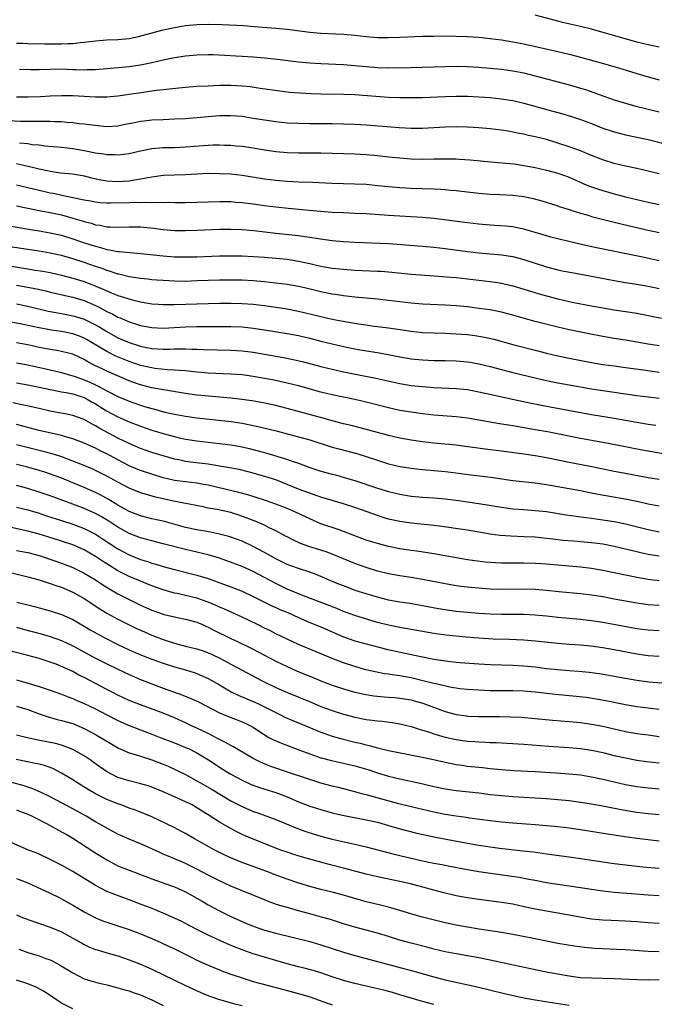
# Model space of a CAD drawing. Units: inches. Extents: x 2583000 to 2586000, y 1494000 to 1497000.
# Drawn here: x 2584216 to 2584328, y 1494486 to 1494660 of the extents above; entities that cross this region are included whole.
import ezdxf

# ---------------------------------------------------------------- set-up
doc = ezdxf.new("R2010")
doc.units = ezdxf.units.IN
doc.header["$MEASUREMENT"] = 0
doc.layers.add('LD25831494_2ft', color=186, linetype='Continuous')

msp = doc.modelspace()

# ---------------------------------------------------------------- linework, layer by layer
at = {"layer": 'LD25831494_2ft'}
for points, elevation in [([(2584329, 1494655.44), (2584327, 1494655.86), (2584325, 1494656.35), (2584317, 1494658.64), (2584315, 1494659.14), (2584311.84, 1494659.84), (2584311, 1494660.05), (2584307, 1494661.12)], 10634), ([(2584215, 1494656.16), (2584216.15, 1494656.15), (2584217, 1494656.12), (2584220.05, 1494656.05), (2584223, 1494656.04), (2584224.11, 1494656.11), (2584225, 1494656.13), (2584226.29, 1494656.29), (2584227, 1494656.36), (2584229, 1494656.61), (2584231, 1494656.74), (2584233, 1494656.81), (2584234.98, 1494657.02), (2584236.63, 1494657.37), (2584241, 1494658.51), (2584243, 1494658.96), (2584245, 1494659.29), (2584247, 1494659.49), (2584249, 1494659.56), (2584251.49, 1494659.49), (2584255.28, 1494659.28), (2584257.15, 1494659.15), (2584261, 1494658.84), (2584263, 1494658.64), (2584267, 1494658.14), (2584269, 1494657.97), (2584273, 1494657.76), (2584275, 1494657.59), (2584277, 1494657.36), (2584279, 1494657.2), (2584281, 1494657.17), (2584283, 1494657.24), (2584287, 1494657.4), (2584289, 1494657.43), (2584291, 1494657.44), (2584293, 1494657.42), (2584295, 1494657.35), (2584297, 1494657.23), (2584299, 1494657.02), (2584301, 1494656.76), (2584303, 1494656.43), (2584305, 1494656.04), (2584311, 1494654.69), (2584313, 1494654.22), (2584315, 1494653.7), (2584318.69, 1494652.69), (2584321.78, 1494651.78), (2584323.31, 1494651.31), (2584325, 1494650.77), (2584327, 1494650.18), (2584329, 1494649.67)], 10636), ([(2584215.54, 1494651.54), (2584217.5, 1494651.5), (2584219, 1494651.5), (2584221, 1494651.57), (2584223, 1494651.59), (2584225, 1494651.52), (2584225.52, 1494651.52), (2584227, 1494651.44), (2584227.48, 1494651.48), (2584229, 1494651.51), (2584231, 1494651.69), (2584235, 1494652.02), (2584237, 1494652.31), (2584239, 1494652.73), (2584241, 1494653.21), (2584243, 1494653.63), (2584244.2, 1494653.8), (2584245, 1494653.93), (2584247, 1494654.11), (2584249, 1494654.15), (2584249.87, 1494654.13), (2584251.96, 1494654.04), (2584253.92, 1494653.92), (2584255, 1494653.87), (2584257, 1494653.73), (2584259, 1494653.56), (2584261.31, 1494653.31), (2584265, 1494652.87), (2584267, 1494652.69), (2584269, 1494652.57), (2584273, 1494652.39), (2584275, 1494652.22), (2584277, 1494652), (2584279, 1494651.84), (2584281, 1494651.79), (2584285, 1494651.83), (2584287, 1494651.88), (2584291, 1494652.05), (2584293, 1494652.07), (2584295, 1494652.03), (2584297, 1494651.92), (2584299, 1494651.74), (2584301, 1494651.53), (2584303, 1494651.26), (2584305, 1494650.88), (2584307, 1494650.4), (2584312.83, 1494648.83), (2584315, 1494648.21), (2584315.92, 1494647.92), (2584317.41, 1494647.41), (2584319, 1494646.82), (2584321, 1494646.13), (2584323, 1494645.52), (2584324.84, 1494645), (2584326.56, 1494644.56), (2584329, 1494643.98)], 10638), ([(2584215, 1494646.63), (2584217, 1494646.64), (2584219.27, 1494646.73), (2584221, 1494646.84), (2584223, 1494646.91), (2584225, 1494646.87), (2584229, 1494646.63), (2584230.66, 1494646.66), (2584231, 1494646.64), (2584233, 1494646.83), (2584235, 1494647.11), (2584237.5, 1494647.5), (2584239, 1494647.7), (2584239.83, 1494647.83), (2584241, 1494647.95), (2584242.09, 1494648.09), (2584245, 1494648.38), (2584247, 1494648.52), (2584249, 1494648.62), (2584251, 1494648.7), (2584253, 1494648.73), (2584255, 1494648.62), (2584256.45, 1494648.45), (2584258.21, 1494648.21), (2584261.69, 1494647.69), (2584263.47, 1494647.47), (2584265.33, 1494647.33), (2584267.24, 1494647.24), (2584269, 1494647.19), (2584273, 1494647.12), (2584275, 1494647.03), (2584281, 1494646.6), (2584283, 1494646.52), (2584285, 1494646.5), (2584287, 1494646.54), (2584291, 1494646.73), (2584293, 1494646.79), (2584295, 1494646.76), (2584297, 1494646.67), (2584299, 1494646.53), (2584301, 1494646.31), (2584302.13, 1494646.13), (2584303, 1494645.97), (2584305, 1494645.5), (2584310.11, 1494644.11), (2584311.68, 1494643.68), (2584313.23, 1494643.23), (2584315, 1494642.65), (2584317, 1494641.89), (2584319, 1494641.1), (2584321, 1494640.43), (2584322.13, 1494640.13), (2584323, 1494639.92), (2584327, 1494639.07), (2584331, 1494638.05)], 10640), ([(2584329, 1494632.98), (2584327, 1494633.46), (2584325, 1494633.92), (2584323, 1494634.34), (2584321, 1494634.82), (2584319, 1494635.44), (2584317, 1494636.22), (2584315, 1494637.04), (2584313, 1494637.79), (2584311, 1494638.45), (2584309, 1494639.05), (2584307, 1494639.56), (2584305.81, 1494639.81), (2584305, 1494640.01), (2584304.16, 1494640.16), (2584303, 1494640.4), (2584302.48, 1494640.48), (2584301, 1494640.73), (2584299, 1494640.98), (2584297, 1494641.16), (2584295, 1494641.28), (2584293, 1494641.32), (2584291, 1494641.27), (2584289, 1494641.13), (2584287, 1494641.02), (2584285, 1494641.02), (2584282.86, 1494641.14), (2584277, 1494641.61), (2584275, 1494641.72), (2584273, 1494641.8), (2584271, 1494641.83), (2584267, 1494641.85), (2584265, 1494641.89), (2584263, 1494641.99), (2584261, 1494642.2), (2584259, 1494642.48), (2584257, 1494642.83), (2584255, 1494643.13), (2584253, 1494643.29), (2584251, 1494643.25), (2584249, 1494643.11), (2584247, 1494642.93), (2584245, 1494642.77), (2584243, 1494642.66), (2584241, 1494642.58), (2584239, 1494642.48), (2584237.66, 1494642.34), (2584237, 1494642.25), (2584235.94, 1494642.06), (2584235, 1494641.84), (2584234.29, 1494641.71), (2584233, 1494641.44), (2584231, 1494641.32), (2584228.41, 1494641.59), (2584227, 1494641.81), (2584226.12, 1494641.88), (2584225, 1494642.04), (2584223.91, 1494642.09), (2584223, 1494642.18), (2584221.8, 1494642.2), (2584221, 1494642.25), (2584219.76, 1494642.24), (2584219, 1494642.27), (2584217.74, 1494642.26), (2584215.71, 1494642.29), (2584213.6, 1494642.4)], 10642), ([(2584215.52, 1494638.48), (2584217, 1494638.34), (2584217.79, 1494638.21), (2584219, 1494638.1), (2584220.03, 1494637.97), (2584223, 1494637.7), (2584225, 1494637.48), (2584227, 1494637.14), (2584229, 1494636.72), (2584230.51, 1494636.51), (2584231, 1494636.42), (2584232.4, 1494636.4), (2584233, 1494636.38), (2584235, 1494636.62), (2584237, 1494637.07), (2584239, 1494637.47), (2584241, 1494637.63), (2584243, 1494637.67), (2584245, 1494637.75), (2584249, 1494638.08), (2584249.9, 1494638.1), (2584251, 1494638.14), (2584251.91, 1494638.09), (2584253, 1494638.05), (2584253.97, 1494637.97), (2584255, 1494637.87), (2584257, 1494637.57), (2584259, 1494637.22), (2584260.66, 1494637), (2584261, 1494636.96), (2584263, 1494636.79), (2584265, 1494636.72), (2584269, 1494636.69), (2584275, 1494636.53), (2584277, 1494636.43), (2584279, 1494636.25), (2584281, 1494636.01), (2584283, 1494635.8), (2584285, 1494635.66), (2584287, 1494635.6), (2584289, 1494635.62), (2584289.64, 1494635.64), (2584291, 1494635.66), (2584291.66, 1494635.66), (2584293, 1494635.62), (2584293.59, 1494635.59), (2584295.45, 1494635.45), (2584299.11, 1494635.11), (2584301.05, 1494634.95), (2584303.27, 1494634.73), (2584305, 1494634.49), (2584307, 1494634.13), (2584309, 1494633.65), (2584311, 1494633.09), (2584313, 1494632.37), (2584316.17, 1494631), (2584317, 1494630.66), (2584318.24, 1494630.24), (2584319, 1494630.01), (2584321, 1494629.46), (2584323, 1494628.92), (2584325, 1494628.43), (2584327, 1494627.98), (2584329, 1494627.56)], 10644), ([(2584215, 1494634.8), (2584217, 1494634.37), (2584217.85, 1494634.15), (2584219, 1494633.88), (2584220.44, 1494633.56), (2584221, 1494633.45), (2584222.81, 1494633.19), (2584224.96, 1494632.96), (2584226.68, 1494632.68), (2584227, 1494632.62), (2584228.29, 1494632.29), (2584229.94, 1494631.94), (2584231, 1494631.74), (2584233, 1494631.6), (2584235, 1494631.74), (2584235.91, 1494631.91), (2584237, 1494632.07), (2584238.36, 1494632.36), (2584239, 1494632.47), (2584241, 1494632.74), (2584243, 1494632.81), (2584245, 1494632.86), (2584249, 1494633.08), (2584251, 1494633.07), (2584253, 1494632.96), (2584255, 1494632.74), (2584259, 1494632.09), (2584261, 1494631.86), (2584263, 1494631.7), (2584265, 1494631.59), (2584267.49, 1494631.49), (2584271, 1494631.33), (2584275, 1494631.23), (2584277, 1494631.13), (2584279.07, 1494630.93), (2584281, 1494630.72), (2584283, 1494630.55), (2584285, 1494630.46), (2584289, 1494630.33), (2584290.26, 1494630.26), (2584291, 1494630.2), (2584291.89, 1494630.11), (2584293, 1494630.02), (2584293.92, 1494629.92), (2584297, 1494629.53), (2584299, 1494629.35), (2584300.69, 1494629.31), (2584303, 1494629.22), (2584305, 1494628.98), (2584306.62, 1494628.62), (2584308.18, 1494628.18), (2584311, 1494627.28), (2584311.21, 1494627.21), (2584313, 1494626.64), (2584313.51, 1494626.49), (2584315, 1494626.01), (2584316.37, 1494625.63), (2584317, 1494625.43), (2584320.53, 1494624.53), (2584323.73, 1494623.73), (2584327, 1494623), (2584329, 1494622.57)], 10646), ([(2584329, 1494617.54), (2584325.77, 1494618.23), (2584317.87, 1494619.87), (2584316.23, 1494620.23), (2584312.97, 1494620.97), (2584311, 1494621.44), (2584309.77, 1494621.77), (2584309, 1494621.98), (2584307, 1494622.58), (2584305, 1494623.15), (2584303.47, 1494623.47), (2584303, 1494623.55), (2584301.7, 1494623.7), (2584299.83, 1494623.83), (2584299, 1494623.87), (2584297, 1494624.03), (2584295, 1494624.27), (2584290.82, 1494624.82), (2584289, 1494625.03), (2584287, 1494625.22), (2584285, 1494625.37), (2584281, 1494625.58), (2584277, 1494625.87), (2584275, 1494625.97), (2584273, 1494626.04), (2584271, 1494626.15), (2584267.56, 1494626.44), (2584263.16, 1494626.84), (2584261, 1494627.05), (2584259, 1494627.29), (2584257, 1494627.59), (2584255, 1494627.86), (2584253.92, 1494627.92), (2584253, 1494628), (2584251, 1494628.01), (2584247, 1494627.9), (2584245, 1494627.86), (2584243, 1494627.85), (2584241.87, 1494627.87), (2584241, 1494627.84), (2584239.88, 1494627.88), (2584239, 1494627.84), (2584237.9, 1494627.9), (2584237, 1494627.85), (2584235.88, 1494627.88), (2584235, 1494627.85), (2584231.76, 1494627.76), (2584231, 1494627.78), (2584229.86, 1494627.86), (2584229, 1494627.95), (2584228.12, 1494628.12), (2584227, 1494628.3), (2584226.44, 1494628.44), (2584225, 1494628.71), (2584224.77, 1494628.77), (2584223.6, 1494629), (2584221.48, 1494629.48), (2584221, 1494629.56), (2584219, 1494630.01), (2584215, 1494630.97)], 10648), ([(2584215, 1494627.33), (2584217, 1494626.88), (2584219, 1494626.47), (2584219.63, 1494626.37), (2584221, 1494626.1), (2584223, 1494625.68), (2584225, 1494625.14), (2584226.64, 1494624.64), (2584227, 1494624.52), (2584228.22, 1494624.22), (2584229, 1494623.95), (2584229.85, 1494623.85), (2584231, 1494623.59), (2584231.6, 1494623.6), (2584233, 1494623.5), (2584235, 1494623.58), (2584235.55, 1494623.55), (2584237, 1494623.55), (2584239.33, 1494623.33), (2584241, 1494623.12), (2584243.07, 1494622.93), (2584245, 1494622.9), (2584247, 1494622.97), (2584251, 1494623.14), (2584253, 1494623.17), (2584255, 1494623.1), (2584257.09, 1494622.91), (2584261, 1494622.45), (2584265, 1494622.03), (2584266.14, 1494621.86), (2584267, 1494621.75), (2584268.49, 1494621.51), (2584271, 1494621.17), (2584273, 1494620.99), (2584275, 1494620.88), (2584281, 1494620.6), (2584282.5, 1494620.5), (2584287, 1494620.15), (2584289, 1494619.98), (2584291, 1494619.75), (2584295, 1494619.21), (2584297, 1494618.97), (2584301, 1494618.64), (2584303, 1494618.31), (2584305, 1494617.78), (2584309, 1494616.5), (2584311, 1494615.97), (2584311.8, 1494615.8), (2584313.46, 1494615.46), (2584317, 1494614.84), (2584321, 1494614.05), (2584323, 1494613.7), (2584325, 1494613.39), (2584327, 1494613.03), (2584329, 1494612.62)], 10650), ([(2584213.74, 1494623.74), (2584217.15, 1494623.15), (2584219, 1494622.87), (2584221, 1494622.54), (2584223, 1494622.08), (2584225, 1494621.47), (2584226.35, 1494621), (2584228.35, 1494620.35), (2584229, 1494620.12), (2584229.89, 1494619.89), (2584231, 1494619.56), (2584231.5, 1494619.5), (2584233, 1494619.23), (2584233.22, 1494619.22), (2584237, 1494618.87), (2584241, 1494618.42), (2584243, 1494618.28), (2584245, 1494618.24), (2584247, 1494618.28), (2584251, 1494618.43), (2584253, 1494618.46), (2584255, 1494618.43), (2584257, 1494618.33), (2584259, 1494618.2), (2584261, 1494618.03), (2584263, 1494617.82), (2584265, 1494617.51), (2584267, 1494617.08), (2584269, 1494616.61), (2584271, 1494616.26), (2584273, 1494616.04), (2584275, 1494615.9), (2584279, 1494615.73), (2584279.7, 1494615.7), (2584281, 1494615.6), (2584285, 1494615.19), (2584289.09, 1494614.91), (2584291.27, 1494614.73), (2584293, 1494614.56), (2584299, 1494613.88), (2584300.32, 1494613.68), (2584301, 1494613.59), (2584301.49, 1494613.49), (2584303, 1494613.14), (2584305, 1494612.54), (2584306.17, 1494612.17), (2584307.69, 1494611.69), (2584309, 1494611.31), (2584311, 1494610.79), (2584313, 1494610.34), (2584313.83, 1494610.17), (2584317, 1494609.58), (2584319, 1494609.19), (2584321, 1494608.84), (2584325, 1494608.25), (2584329.4, 1494607.4)], 10652), ([(2584329, 1494602.49), (2584327, 1494602.79), (2584323, 1494603.45), (2584321, 1494603.76), (2584319, 1494604.1), (2584316.57, 1494604.57), (2584313, 1494605.29), (2584311, 1494605.76), (2584307, 1494606.79), (2584305.27, 1494607.27), (2584303, 1494607.93), (2584301, 1494608.44), (2584299, 1494608.83), (2584297, 1494609.11), (2584295, 1494609.37), (2584293, 1494609.57), (2584291, 1494609.7), (2584287, 1494609.87), (2584285, 1494610.02), (2584283, 1494610.25), (2584281, 1494610.52), (2584279, 1494610.75), (2584275, 1494611.12), (2584273, 1494611.35), (2584271.57, 1494611.57), (2584271, 1494611.64), (2584269, 1494612.03), (2584266.61, 1494612.61), (2584265, 1494612.98), (2584263, 1494613.35), (2584261, 1494613.61), (2584259, 1494613.83), (2584257, 1494614), (2584255, 1494614.1), (2584253, 1494614.13), (2584251, 1494614.11), (2584249, 1494614.06), (2584247, 1494613.97), (2584245, 1494613.9), (2584243, 1494613.93), (2584241, 1494614.04), (2584239.87, 1494614.13), (2584239, 1494614.2), (2584238.29, 1494614.29), (2584237, 1494614.41), (2584235, 1494614.71), (2584233.17, 1494615.17), (2584233, 1494615.2), (2584231.68, 1494615.68), (2584231, 1494615.85), (2584230.17, 1494616.17), (2584229, 1494616.55), (2584227, 1494617.27), (2584225, 1494617.92), (2584223, 1494618.47), (2584221, 1494618.91), (2584219, 1494619.24), (2584217, 1494619.53), (2584212.28, 1494620.28)], 10654), ([(2584213, 1494616.8), (2584217, 1494616.11), (2584217.97, 1494615.97), (2584219.69, 1494615.69), (2584221, 1494615.45), (2584223, 1494615.02), (2584225, 1494614.49), (2584227, 1494613.85), (2584229.06, 1494613.07), (2584230.47, 1494612.47), (2584231, 1494612.21), (2584231.87, 1494611.87), (2584233, 1494611.37), (2584235.34, 1494610.66), (2584237, 1494610.28), (2584239, 1494609.92), (2584240.16, 1494609.84), (2584241, 1494609.77), (2584242.2, 1494609.8), (2584243, 1494609.79), (2584249, 1494609.99), (2584251, 1494610.04), (2584253, 1494610.05), (2584255, 1494610), (2584257, 1494609.85), (2584259, 1494609.61), (2584261, 1494609.34), (2584263, 1494609.03), (2584265, 1494608.62), (2584269, 1494607.65), (2584271, 1494607.2), (2584273.24, 1494606.76), (2584275.64, 1494606.36), (2584277, 1494606.17), (2584278.04, 1494606.04), (2584281, 1494605.65), (2584282.6, 1494605.4), (2584285, 1494605.06), (2584287, 1494604.86), (2584289, 1494604.77), (2584291, 1494604.71), (2584293, 1494604.62), (2584295, 1494604.45), (2584296.28, 1494604.28), (2584297, 1494604.17), (2584298, 1494604), (2584299.63, 1494603.63), (2584303, 1494602.72), (2584307, 1494601.7), (2584309, 1494601.18), (2584311, 1494600.69), (2584313, 1494600.28), (2584317, 1494599.53), (2584319, 1494599.18), (2584321, 1494598.9), (2584323, 1494598.65), (2584326.18, 1494598.18), (2584329, 1494597.82)], 10656), ([(2584215, 1494613.25), (2584217, 1494612.88), (2584218.56, 1494612.57), (2584220.2, 1494612.2), (2584221, 1494612), (2584225, 1494611.08), (2584227, 1494610.49), (2584229, 1494609.64), (2584229.43, 1494609.43), (2584231, 1494608.58), (2584232.07, 1494608.07), (2584233, 1494607.56), (2584233.41, 1494607.41), (2584235, 1494606.71), (2584237, 1494606.07), (2584239, 1494605.7), (2584241, 1494605.62), (2584245, 1494605.83), (2584247, 1494605.88), (2584251, 1494605.92), (2584253, 1494605.91), (2584255, 1494605.82), (2584257, 1494605.61), (2584259, 1494605.33), (2584263, 1494604.68), (2584265, 1494604.29), (2584267, 1494603.81), (2584269, 1494603.29), (2584271, 1494602.8), (2584273, 1494602.35), (2584273.82, 1494602.18), (2584275, 1494601.94), (2584276.29, 1494601.71), (2584279, 1494601.27), (2584280.93, 1494600.93), (2584283, 1494600.53), (2584285, 1494600.18), (2584287, 1494599.96), (2584289, 1494599.88), (2584291, 1494599.85), (2584293, 1494599.81), (2584295, 1494599.64), (2584295.54, 1494599.54), (2584297, 1494599.27), (2584299, 1494598.77), (2584301, 1494598.24), (2584303, 1494597.74), (2584308.46, 1494596.46), (2584310.1, 1494596.1), (2584311, 1494595.91), (2584313, 1494595.54), (2584317, 1494594.84), (2584319, 1494594.51), (2584323, 1494593.96), (2584325, 1494593.65), (2584327, 1494593.39), (2584329, 1494593.15)], 10658), ([(2584215, 1494609.94), (2584217, 1494609.52), (2584220.64, 1494608.64), (2584222.31, 1494608.31), (2584223, 1494608.19), (2584225, 1494607.8), (2584225.62, 1494607.62), (2584227, 1494607.17), (2584229, 1494606.18), (2584229.76, 1494605.76), (2584231, 1494605), (2584233, 1494603.91), (2584235, 1494603.03), (2584237, 1494602.38), (2584237.78, 1494602.22), (2584239, 1494601.98), (2584240.09, 1494601.91), (2584241, 1494601.87), (2584242.12, 1494601.88), (2584243, 1494601.91), (2584244.09, 1494601.91), (2584245, 1494601.94), (2584246.11, 1494601.89), (2584247, 1494601.88), (2584248.19, 1494601.81), (2584253, 1494601.68), (2584255, 1494601.56), (2584257, 1494601.33), (2584258.99, 1494600.99), (2584262.38, 1494600.38), (2584264.05, 1494600.05), (2584265.67, 1494599.67), (2584269, 1494598.81), (2584271, 1494598.31), (2584273, 1494597.86), (2584278.7, 1494596.7), (2584283, 1494595.76), (2584285, 1494595.43), (2584287, 1494595.23), (2584289, 1494595.1), (2584293, 1494594.91), (2584295, 1494594.7), (2584297, 1494594.33), (2584302.99, 1494592.99), (2584306.3, 1494592.3), (2584309.65, 1494591.65), (2584317, 1494590.28), (2584320.28, 1494589.72), (2584321, 1494589.61), (2584325, 1494588.92), (2584327, 1494588.58), (2584328.37, 1494588.37)], 10660), ([(2584333, 1494582.71), (2584325, 1494584.14), (2584323, 1494584.52), (2584319, 1494585.32), (2584315, 1494586.05), (2584309.19, 1494587.19), (2584307, 1494587.59), (2584303, 1494588.27), (2584300.65, 1494588.65), (2584296.65, 1494589.35), (2584295, 1494589.63), (2584293, 1494589.86), (2584289, 1494590.19), (2584287, 1494590.42), (2584285, 1494590.69), (2584283, 1494591.01), (2584281, 1494591.44), (2584277, 1494592.46), (2584275, 1494592.92), (2584271, 1494593.76), (2584269, 1494594.26), (2584265, 1494595.38), (2584263, 1494595.87), (2584260.41, 1494596.41), (2584259, 1494596.69), (2584257, 1494597.03), (2584255, 1494597.3), (2584253, 1494597.46), (2584249, 1494597.63), (2584248.32, 1494597.68), (2584247, 1494597.79), (2584245.92, 1494597.92), (2584245, 1494598), (2584243.93, 1494598.07), (2584243, 1494598.17), (2584241.77, 1494598.23), (2584239.53, 1494598.47), (2584239, 1494598.54), (2584237, 1494599), (2584235, 1494599.68), (2584232.64, 1494600.64), (2584231, 1494601.44), (2584228.43, 1494603), (2584227.53, 1494603.53), (2584227, 1494603.82), (2584226.16, 1494604.16), (2584225, 1494604.59), (2584223, 1494604.99), (2584221.23, 1494605.23), (2584219, 1494605.63), (2584215.63, 1494606.37), (2584213, 1494606.86)], 10662), ([(2584329, 1494578.73), (2584327, 1494579.07), (2584321.98, 1494579.98), (2584321, 1494580.16), (2584317.01, 1494581.01), (2584313, 1494581.79), (2584309, 1494582.6), (2584307, 1494582.94), (2584305, 1494583.23), (2584301, 1494583.75), (2584298.11, 1494584.11), (2584294.62, 1494584.62), (2584293, 1494584.83), (2584289, 1494585.19), (2584287, 1494585.42), (2584285, 1494585.71), (2584283, 1494586.08), (2584281, 1494586.54), (2584279, 1494587.08), (2584277.51, 1494587.51), (2584275.93, 1494587.93), (2584274.33, 1494588.33), (2584273, 1494588.64), (2584271, 1494589.16), (2584269.57, 1494589.57), (2584263, 1494591.37), (2584261, 1494591.87), (2584260.08, 1494592.08), (2584258.43, 1494592.43), (2584256.73, 1494592.73), (2584254.97, 1494592.97), (2584253, 1494593.19), (2584248.42, 1494593.58), (2584247, 1494593.72), (2584246.17, 1494593.83), (2584245, 1494593.99), (2584241.43, 1494594.57), (2584239, 1494595.03), (2584237, 1494595.54), (2584235.91, 1494595.91), (2584235, 1494596.25), (2584231, 1494597.98), (2584230.3, 1494598.3), (2584228.87, 1494599), (2584227.64, 1494599.64), (2584227, 1494600.05), (2584225, 1494600.97), (2584223, 1494601.47), (2584222.46, 1494601.55), (2584221, 1494601.8), (2584220.02, 1494601.98), (2584219, 1494602.19), (2584217, 1494602.63), (2584215.01, 1494602.99)], 10664), ([(2584215, 1494599.44), (2584217, 1494599.07), (2584221, 1494598.21), (2584223, 1494597.74), (2584225, 1494597.15), (2584225.39, 1494597), (2584227, 1494596.44), (2584228.01, 1494596.01), (2584229, 1494595.53), (2584229.37, 1494595.37), (2584231, 1494594.48), (2584233, 1494593.46), (2584235, 1494592.62), (2584237, 1494591.94), (2584237.73, 1494591.73), (2584239, 1494591.32), (2584239.27, 1494591.27), (2584241.28, 1494590.72), (2584243, 1494590.33), (2584245, 1494589.97), (2584247, 1494589.7), (2584253.05, 1494589.05), (2584255, 1494588.75), (2584256.45, 1494588.45), (2584258.09, 1494588.09), (2584261.31, 1494587.31), (2584263, 1494586.87), (2584265, 1494586.32), (2584267, 1494585.76), (2584271, 1494584.5), (2584272.18, 1494584.18), (2584275.35, 1494583.35), (2584277, 1494582.83), (2584279, 1494582.15), (2584281, 1494581.55), (2584283, 1494581.08), (2584285, 1494580.74), (2584287, 1494580.51), (2584291, 1494580.14), (2584292.02, 1494580.02), (2584295.56, 1494579.56), (2584299.14, 1494579.14), (2584303, 1494578.59), (2584307, 1494578.16), (2584309, 1494577.87), (2584315, 1494576.78), (2584317, 1494576.4), (2584318.16, 1494576.16), (2584319.84, 1494575.84), (2584323.25, 1494575.25), (2584325, 1494574.9), (2584326.56, 1494574.56), (2584327, 1494574.45), (2584329, 1494574.05)], 10666), ([(2584215, 1494595.9), (2584217, 1494595.52), (2584219, 1494595.13), (2584221, 1494594.71), (2584221.34, 1494594.66), (2584223, 1494594.33), (2584223.81, 1494594.19), (2584225, 1494593.92), (2584227, 1494593.27), (2584227.53, 1494593), (2584228.45, 1494592.45), (2584229, 1494592.15), (2584230.94, 1494590.94), (2584233, 1494589.84), (2584235, 1494589), (2584237, 1494588.23), (2584239, 1494587.52), (2584241, 1494586.9), (2584243, 1494586.36), (2584243.85, 1494586.15), (2584245, 1494585.9), (2584247, 1494585.59), (2584251, 1494585.16), (2584253, 1494584.88), (2584255, 1494584.53), (2584256.25, 1494584.25), (2584257.85, 1494583.85), (2584259.41, 1494583.41), (2584262.5, 1494582.5), (2584264.05, 1494581.95), (2584265, 1494581.64), (2584267, 1494580.89), (2584269, 1494580.24), (2584271, 1494579.69), (2584271.55, 1494579.55), (2584273.12, 1494579.12), (2584275, 1494578.56), (2584279, 1494577.21), (2584281, 1494576.6), (2584283, 1494576.13), (2584285, 1494575.81), (2584287, 1494575.61), (2584289, 1494575.48), (2584291, 1494575.32), (2584293, 1494575.08), (2584297, 1494574.48), (2584301, 1494573.82), (2584303, 1494573.56), (2584305, 1494573.4), (2584307, 1494573.27), (2584309, 1494573.06), (2584312.5, 1494572.5), (2584314.23, 1494572.23), (2584315.99, 1494571.99), (2584317, 1494571.87), (2584317.76, 1494571.76), (2584319, 1494571.6), (2584321, 1494571.3), (2584323, 1494570.9), (2584327, 1494569.88), (2584329, 1494569.49)], 10668), ([(2584329, 1494565.14), (2584327, 1494565.45), (2584325.72, 1494565.72), (2584321, 1494566.88), (2584319, 1494567.25), (2584317, 1494567.51), (2584315, 1494567.69), (2584313.78, 1494567.78), (2584311.95, 1494567.95), (2584310.14, 1494568.14), (2584309, 1494568.29), (2584307, 1494568.49), (2584305, 1494568.59), (2584302.67, 1494568.67), (2584300.8, 1494568.8), (2584299, 1494569.05), (2584295, 1494569.74), (2584294.12, 1494569.88), (2584290.42, 1494570.42), (2584289, 1494570.58), (2584285, 1494570.99), (2584283, 1494571.28), (2584281, 1494571.73), (2584280.01, 1494572.01), (2584279, 1494572.34), (2584277.19, 1494573), (2584275, 1494573.77), (2584273, 1494574.42), (2584269, 1494575.63), (2584267.99, 1494575.99), (2584267, 1494576.3), (2584266.5, 1494576.5), (2584265, 1494577.06), (2584263, 1494577.89), (2584261, 1494578.66), (2584259.23, 1494579.23), (2584257, 1494579.88), (2584256.11, 1494580.11), (2584254.5, 1494580.5), (2584252.82, 1494580.82), (2584251, 1494581.14), (2584249, 1494581.44), (2584245.81, 1494581.81), (2584245, 1494581.94), (2584243.78, 1494582.22), (2584243, 1494582.38), (2584241, 1494582.95), (2584239, 1494583.56), (2584237, 1494584.26), (2584235, 1494585.12), (2584233, 1494586.09), (2584229.79, 1494587.79), (2584229, 1494588.29), (2584228.52, 1494588.52), (2584227, 1494589.39), (2584225, 1494590.13), (2584223.63, 1494590.37), (2584222.59, 1494590.59), (2584221, 1494590.85), (2584219, 1494591.32), (2584217.66, 1494591.66), (2584216.02, 1494592.02), (2584214.34, 1494592.34)], 10670), ([(2584329, 1494560.76), (2584327, 1494561.01), (2584325, 1494561.35), (2584323, 1494561.76), (2584319, 1494562.6), (2584317, 1494562.96), (2584315, 1494563.2), (2584311, 1494563.53), (2584309, 1494563.72), (2584307, 1494563.87), (2584305, 1494563.91), (2584303.88, 1494563.88), (2584301.88, 1494563.88), (2584301, 1494563.9), (2584299.95, 1494563.95), (2584298.1, 1494564.1), (2584296.31, 1494564.31), (2584295, 1494564.51), (2584289, 1494565.56), (2584286.01, 1494566.01), (2584285, 1494566.14), (2584283, 1494566.46), (2584281, 1494566.86), (2584279, 1494567.37), (2584277.76, 1494567.76), (2584277, 1494568.01), (2584273, 1494569.53), (2584272.21, 1494569.79), (2584269, 1494570.91), (2584267, 1494571.74), (2584264.35, 1494573), (2584263, 1494573.59), (2584261, 1494574.4), (2584259, 1494575.08), (2584256.02, 1494576.02), (2584254.45, 1494576.45), (2584252.16, 1494577), (2584249, 1494577.73), (2584248.14, 1494577.86), (2584247, 1494578.08), (2584245, 1494578.31), (2584243, 1494578.6), (2584241, 1494579.07), (2584239, 1494579.68), (2584237, 1494580.35), (2584236.53, 1494580.53), (2584235, 1494581.19), (2584233, 1494582.22), (2584231, 1494583.29), (2584229.85, 1494583.85), (2584229, 1494584.28), (2584227, 1494585.17), (2584225, 1494585.94), (2584223.69, 1494586.31), (2584223, 1494586.53), (2584219, 1494587.45), (2584215, 1494588.49)], 10672), ([(2584329, 1494556.39), (2584327, 1494556.53), (2584325, 1494556.8), (2584321, 1494557.52), (2584319, 1494557.9), (2584317, 1494558.25), (2584315, 1494558.49), (2584311.17, 1494558.83), (2584309, 1494559.07), (2584307, 1494559.24), (2584305.29, 1494559.29), (2584301, 1494559.21), (2584299, 1494559.29), (2584297, 1494559.45), (2584295, 1494559.65), (2584293.79, 1494559.79), (2584293, 1494559.89), (2584292.04, 1494560.04), (2584291, 1494560.22), (2584287, 1494561.01), (2584285, 1494561.34), (2584283, 1494561.65), (2584281, 1494562.01), (2584279, 1494562.49), (2584277, 1494563.12), (2584275, 1494563.85), (2584273, 1494564.66), (2584271, 1494565.51), (2584269.92, 1494565.92), (2584269, 1494566.22), (2584267, 1494566.83), (2584265.39, 1494567.39), (2584264.03, 1494568.03), (2584263, 1494568.55), (2584262.72, 1494568.72), (2584261, 1494569.62), (2584259.8, 1494570.2), (2584259, 1494570.62), (2584258.14, 1494571), (2584257.34, 1494571.34), (2584257, 1494571.45), (2584255.9, 1494571.9), (2584254.42, 1494572.42), (2584253, 1494572.87), (2584250.59, 1494573.41), (2584249, 1494573.69), (2584248.12, 1494573.88), (2584243.15, 1494574.85), (2584239.63, 1494575.63), (2584238.06, 1494576.06), (2584237, 1494576.41), (2584235, 1494577.22), (2584233, 1494578.26), (2584231, 1494579.36), (2584229, 1494580.36), (2584228.56, 1494580.56), (2584227, 1494581.23), (2584225, 1494582.03), (2584222.84, 1494582.84), (2584221.32, 1494583.32), (2584219.74, 1494583.74), (2584219, 1494583.91), (2584215, 1494584.91)], 10674), ([(2584329, 1494551.89), (2584327, 1494551.99), (2584325, 1494552.26), (2584319, 1494553.37), (2584317, 1494553.69), (2584315, 1494553.92), (2584313, 1494554.07), (2584311, 1494554.25), (2584309, 1494554.48), (2584307, 1494554.69), (2584305, 1494554.79), (2584303, 1494554.8), (2584301, 1494554.8), (2584299, 1494554.86), (2584297, 1494554.99), (2584295, 1494555.16), (2584293, 1494555.35), (2584291, 1494555.62), (2584289.82, 1494555.82), (2584287, 1494556.36), (2584284.74, 1494556.74), (2584283, 1494556.99), (2584281, 1494557.36), (2584280.54, 1494557.46), (2584279, 1494557.85), (2584277, 1494558.45), (2584275.08, 1494559.08), (2584273.62, 1494559.62), (2584272.18, 1494560.18), (2584270.76, 1494560.76), (2584269, 1494561.56), (2584268.13, 1494561.87), (2584267, 1494562.32), (2584265, 1494562.93), (2584263, 1494563.67), (2584261, 1494564.66), (2584259, 1494565.79), (2584257, 1494566.87), (2584255, 1494567.79), (2584253, 1494568.52), (2584252.64, 1494568.64), (2584251, 1494569.07), (2584249.41, 1494569.41), (2584248.43, 1494569.57), (2584247, 1494569.84), (2584245, 1494570.26), (2584241.27, 1494571.27), (2584239, 1494571.79), (2584237, 1494572.3), (2584235, 1494573.09), (2584233, 1494574.2), (2584231.25, 1494575.25), (2584229.96, 1494575.96), (2584229, 1494576.44), (2584227, 1494577.34), (2584225, 1494578.18), (2584223.03, 1494578.97), (2584221.53, 1494579.53), (2584220.03, 1494580.03), (2584219, 1494580.35), (2584216.75, 1494581), (2584215, 1494581.42)], 10676), ([(2584329, 1494547.36), (2584327, 1494547.49), (2584325, 1494547.76), (2584321, 1494548.51), (2584319, 1494548.86), (2584316.84, 1494549.16), (2584315, 1494549.34), (2584313, 1494549.47), (2584311, 1494549.63), (2584307, 1494550.09), (2584305, 1494550.25), (2584302.36, 1494550.36), (2584299.56, 1494550.44), (2584297, 1494550.59), (2584294.77, 1494550.77), (2584291.12, 1494551.12), (2584289, 1494551.41), (2584283, 1494552.49), (2584281, 1494552.89), (2584279, 1494553.4), (2584275, 1494554.63), (2584273, 1494555.34), (2584271.83, 1494555.83), (2584265.9, 1494558.1), (2584263, 1494559.29), (2584261, 1494560.28), (2584259, 1494561.38), (2584257, 1494562.42), (2584255, 1494563.3), (2584252.33, 1494564.33), (2584250.84, 1494564.84), (2584249, 1494565.38), (2584247, 1494565.87), (2584245, 1494566.32), (2584241, 1494567.35), (2584239, 1494567.84), (2584238.1, 1494568.1), (2584237, 1494568.39), (2584235, 1494569.19), (2584233, 1494570.31), (2584231.35, 1494571.35), (2584230.1, 1494572.1), (2584229, 1494572.71), (2584227, 1494573.63), (2584225, 1494574.39), (2584221, 1494575.84), (2584219, 1494576.52), (2584217, 1494577.15), (2584215, 1494577.68)], 10678), ([(2584215, 1494573.85), (2584217, 1494573.35), (2584219, 1494572.75), (2584220.31, 1494572.31), (2584223, 1494571.46), (2584225, 1494570.81), (2584227, 1494570.03), (2584229, 1494569.02), (2584230.24, 1494568.24), (2584233, 1494566.45), (2584235, 1494565.37), (2584237, 1494564.57), (2584238.21, 1494564.21), (2584239, 1494563.93), (2584239.74, 1494563.74), (2584241, 1494563.34), (2584243, 1494562.78), (2584247, 1494561.78), (2584249, 1494561.18), (2584250.61, 1494560.61), (2584253, 1494559.71), (2584255, 1494558.92), (2584257, 1494557.98), (2584260.31, 1494556.31), (2584261, 1494556.03), (2584261.7, 1494555.7), (2584263.13, 1494555.13), (2584265, 1494554.25), (2584267, 1494553.39), (2584269, 1494552.61), (2584271, 1494551.74), (2584273, 1494550.83), (2584275, 1494550.12), (2584277, 1494549.58), (2584280.64, 1494548.64), (2584282.27, 1494548.27), (2584285.6, 1494547.6), (2584287, 1494547.29), (2584289, 1494546.89), (2584291.48, 1494546.52), (2584293, 1494546.36), (2584293.7, 1494546.3), (2584297, 1494546.06), (2584299, 1494545.95), (2584303, 1494545.81), (2584305, 1494545.7), (2584307, 1494545.5), (2584309, 1494545.24), (2584311, 1494545.01), (2584313, 1494544.86), (2584314.75, 1494544.75), (2584316.58, 1494544.58), (2584318.33, 1494544.33), (2584320.05, 1494544.05), (2584321, 1494543.88), (2584323, 1494543.48), (2584325, 1494543.12), (2584327.14, 1494542.86), (2584331, 1494542.56)], 10680), ([(2584329, 1494537.91), (2584327, 1494538.15), (2584325, 1494538.44), (2584323, 1494538.79), (2584319.49, 1494539.49), (2584317.78, 1494539.78), (2584316.04, 1494540.04), (2584314.25, 1494540.25), (2584310.6, 1494540.6), (2584307, 1494541), (2584305, 1494541.17), (2584303, 1494541.25), (2584299, 1494541.28), (2584297, 1494541.34), (2584295, 1494541.46), (2584293.63, 1494541.63), (2584293, 1494541.7), (2584292.16, 1494541.84), (2584289.59, 1494542.41), (2584289, 1494542.57), (2584287.05, 1494543.05), (2584285, 1494543.53), (2584283, 1494543.89), (2584282.02, 1494544.02), (2584281, 1494544.19), (2584280.29, 1494544.29), (2584278.6, 1494544.6), (2584276.97, 1494544.97), (2584275, 1494545.54), (2584273, 1494546.2), (2584271, 1494546.96), (2584269.55, 1494547.55), (2584268.15, 1494548.15), (2584265, 1494549.46), (2584263, 1494550.39), (2584261, 1494551.38), (2584259.94, 1494551.94), (2584259, 1494552.37), (2584257.75, 1494553), (2584255, 1494554.33), (2584251.78, 1494555.78), (2584251, 1494556.1), (2584250.4, 1494556.4), (2584248.99, 1494556.99), (2584247, 1494557.7), (2584245, 1494558.18), (2584243.49, 1494558.51), (2584243, 1494558.6), (2584241, 1494559.18), (2584239, 1494559.89), (2584237, 1494560.68), (2584235, 1494561.54), (2584233, 1494562.57), (2584231.49, 1494563.49), (2584230.27, 1494564.27), (2584229, 1494565.11), (2584227, 1494566.25), (2584225, 1494567.13), (2584223, 1494567.81), (2584220.56, 1494568.56), (2584219, 1494569.03), (2584217, 1494569.58), (2584213, 1494570.46)], 10682), ([(2584215, 1494566.18), (2584217, 1494565.78), (2584219, 1494565.24), (2584219.75, 1494565), (2584223, 1494563.91), (2584225, 1494563.14), (2584227, 1494562.15), (2584229, 1494560.96), (2584230.16, 1494560.16), (2584231.38, 1494559.38), (2584233, 1494558.44), (2584235, 1494557.43), (2584235.92, 1494557), (2584237, 1494556.48), (2584239, 1494555.58), (2584241, 1494554.87), (2584241.18, 1494554.82), (2584243, 1494554.36), (2584243.81, 1494554.19), (2584245, 1494553.96), (2584247, 1494553.41), (2584247.97, 1494553), (2584248.68, 1494552.68), (2584249, 1494552.55), (2584250.01, 1494552.01), (2584253, 1494550.56), (2584254.07, 1494550.07), (2584256.76, 1494548.76), (2584261, 1494546.52), (2584263, 1494545.55), (2584264.76, 1494544.76), (2584267, 1494543.83), (2584269, 1494543.03), (2584271, 1494542.27), (2584273, 1494541.59), (2584275, 1494541), (2584277, 1494540.58), (2584278.38, 1494540.38), (2584280.2, 1494540.2), (2584281, 1494540.15), (2584282.04, 1494540.04), (2584283, 1494539.96), (2584285, 1494539.63), (2584285.5, 1494539.5), (2584287.08, 1494539.08), (2584291, 1494537.59), (2584293, 1494537.03), (2584294.79, 1494536.79), (2584295, 1494536.76), (2584297, 1494536.7), (2584300.68, 1494536.68), (2584302.65, 1494536.65), (2584304.56, 1494536.56), (2584307, 1494536.36), (2584310.06, 1494536.06), (2584313, 1494535.82), (2584315, 1494535.62), (2584317, 1494535.35), (2584318.98, 1494534.98), (2584323, 1494534.06), (2584325, 1494533.7), (2584327, 1494533.42), (2584329, 1494533.17)], 10684), ([(2584213.72, 1494562.28), (2584217, 1494561.5), (2584219, 1494560.95), (2584220.46, 1494560.46), (2584221, 1494560.32), (2584221.96, 1494559.96), (2584223, 1494559.63), (2584225, 1494558.78), (2584227, 1494557.66), (2584229.78, 1494555.78), (2584231.01, 1494555.01), (2584233, 1494553.94), (2584234.87, 1494553), (2584236.31, 1494552.31), (2584237.69, 1494551.69), (2584239, 1494551.13), (2584241, 1494550.36), (2584243, 1494549.69), (2584245, 1494549.16), (2584247, 1494548.68), (2584248.27, 1494548.27), (2584249, 1494548.02), (2584249.71, 1494547.71), (2584251.05, 1494547.05), (2584253, 1494545.97), (2584255, 1494544.9), (2584257.54, 1494543.54), (2584258.59, 1494543), (2584261, 1494541.84), (2584262.9, 1494541), (2584267.24, 1494539.24), (2584269, 1494538.5), (2584271, 1494537.74), (2584273, 1494537.09), (2584275, 1494536.56), (2584277, 1494536.17), (2584278.06, 1494536.06), (2584279, 1494535.91), (2584279.85, 1494535.85), (2584281.63, 1494535.63), (2584283, 1494535.42), (2584285, 1494534.94), (2584286.44, 1494534.44), (2584287, 1494534.29), (2584288.04, 1494533.96), (2584289, 1494533.61), (2584291, 1494533.02), (2584293, 1494532.6), (2584295, 1494532.34), (2584296.26, 1494532.26), (2584297, 1494532.19), (2584298.16, 1494532.16), (2584299, 1494532.11), (2584300.08, 1494532.08), (2584301.99, 1494531.99), (2584305, 1494531.77), (2584309.41, 1494531.41), (2584313, 1494531.2), (2584315, 1494531.03), (2584317, 1494530.73), (2584319, 1494530.29), (2584321, 1494529.79), (2584323, 1494529.34), (2584325, 1494528.97), (2584326.72, 1494528.72), (2584329, 1494528.47)], 10686), ([(2584215.07, 1494557), (2584217, 1494556.49), (2584218.19, 1494556.19), (2584219, 1494555.97), (2584221, 1494555.44), (2584223, 1494554.8), (2584225, 1494553.9), (2584227, 1494552.74), (2584228.08, 1494552.08), (2584229.35, 1494551.35), (2584230.64, 1494550.64), (2584233, 1494549.46), (2584235, 1494548.52), (2584236.06, 1494548.06), (2584237.47, 1494547.47), (2584239, 1494546.88), (2584241, 1494546.14), (2584243, 1494545.51), (2584244.98, 1494544.97), (2584246.5, 1494544.5), (2584247, 1494544.31), (2584249, 1494543.42), (2584251, 1494542.29), (2584253.09, 1494541.09), (2584254.42, 1494540.42), (2584255, 1494540.19), (2584255.82, 1494539.82), (2584257, 1494539.35), (2584257.78, 1494539), (2584259, 1494538.43), (2584261, 1494537.39), (2584261.84, 1494537), (2584262.6, 1494536.6), (2584263, 1494536.43), (2584264, 1494536), (2584265, 1494535.6), (2584269, 1494533.91), (2584269.66, 1494533.66), (2584271, 1494533.21), (2584272.71, 1494532.71), (2584275, 1494532.15), (2584275.94, 1494531.94), (2584277, 1494531.66), (2584277.55, 1494531.55), (2584279, 1494531.15), (2584281, 1494530.68), (2584286.38, 1494529.62), (2584288.94, 1494529.06), (2584291, 1494528.58), (2584293, 1494528.19), (2584294.04, 1494528.04), (2584295, 1494527.91), (2584297, 1494527.68), (2584297.63, 1494527.63), (2584299, 1494527.47), (2584301, 1494527.28), (2584303.14, 1494527.14), (2584307, 1494526.95), (2584310.72, 1494526.72), (2584313, 1494526.54), (2584315, 1494526.32), (2584317, 1494526), (2584319, 1494525.57), (2584321, 1494525.09), (2584323, 1494524.64), (2584325, 1494524.28), (2584327, 1494524.02), (2584329, 1494523.87)], 10688), ([(2584215, 1494552.55), (2584216.21, 1494552.22), (2584219.39, 1494551.39), (2584221, 1494550.92), (2584223, 1494550.18), (2584225, 1494549.22), (2584229, 1494547.07), (2584231, 1494546.06), (2584233, 1494545.07), (2584235, 1494544.13), (2584237, 1494543.28), (2584239, 1494542.48), (2584241, 1494541.73), (2584244.48, 1494540.48), (2584245.91, 1494539.91), (2584247.27, 1494539.27), (2584251, 1494537.36), (2584253, 1494536.53), (2584254.12, 1494536.12), (2584255, 1494535.78), (2584255.54, 1494535.54), (2584256.62, 1494535), (2584257, 1494534.78), (2584259, 1494533.43), (2584259.76, 1494533), (2584260.57, 1494532.57), (2584261.98, 1494531.98), (2584265.25, 1494530.75), (2584267, 1494530.06), (2584269, 1494529.38), (2584269.29, 1494529.29), (2584270.89, 1494528.89), (2584273, 1494528.44), (2584275, 1494527.96), (2584277.28, 1494527.28), (2584279, 1494526.71), (2584281, 1494526.11), (2584283, 1494525.62), (2584286.81, 1494524.81), (2584289, 1494524.3), (2584291, 1494523.88), (2584293, 1494523.57), (2584297, 1494523.13), (2584299, 1494522.88), (2584301, 1494522.66), (2584303, 1494522.52), (2584307, 1494522.29), (2584309, 1494522.15), (2584311, 1494521.98), (2584313, 1494521.77), (2584315, 1494521.51), (2584317, 1494521.21), (2584319, 1494520.85), (2584322.22, 1494520.22), (2584323.92, 1494519.92), (2584325, 1494519.74), (2584327, 1494519.48), (2584329, 1494519.3)], 10690), ([(2584329, 1494514.59), (2584327, 1494514.79), (2584325, 1494515.05), (2584323.29, 1494515.29), (2584319.82, 1494515.82), (2584315, 1494516.61), (2584313, 1494516.89), (2584311, 1494517.12), (2584307, 1494517.5), (2584303, 1494517.79), (2584301, 1494517.97), (2584299, 1494518.19), (2584295.32, 1494518.68), (2584294.77, 1494518.77), (2584293, 1494519), (2584291, 1494519.33), (2584289, 1494519.73), (2584287, 1494520.17), (2584285, 1494520.65), (2584282.79, 1494521.21), (2584277.26, 1494522.74), (2584276.24, 1494523), (2584275, 1494523.35), (2584272.1, 1494524.1), (2584271, 1494524.36), (2584269, 1494524.89), (2584267, 1494525.49), (2584262.5, 1494527), (2584261, 1494527.51), (2584259.91, 1494527.91), (2584259, 1494528.27), (2584258.5, 1494528.5), (2584257, 1494529.25), (2584253.36, 1494531.36), (2584253, 1494531.54), (2584252.09, 1494532.09), (2584251, 1494532.62), (2584250.76, 1494532.76), (2584249, 1494533.67), (2584247, 1494534.62), (2584246.16, 1494535), (2584245, 1494535.56), (2584243, 1494536.47), (2584241, 1494537.26), (2584237, 1494538.75), (2584235, 1494539.55), (2584233, 1494540.47), (2584231.95, 1494541), (2584231, 1494541.49), (2584227, 1494543.6), (2584226.06, 1494544.06), (2584225, 1494544.66), (2584223, 1494545.59), (2584222.04, 1494545.96), (2584221, 1494546.34), (2584219, 1494546.98), (2584217, 1494547.52), (2584214.24, 1494548.24)], 10692), ([(2584215, 1494543.2), (2584217, 1494542.62), (2584219, 1494542.02), (2584221, 1494541.37), (2584223, 1494540.66), (2584224.18, 1494540.18), (2584225, 1494539.89), (2584225.61, 1494539.61), (2584227, 1494539.02), (2584229, 1494538.03), (2584231, 1494536.98), (2584233, 1494535.98), (2584235, 1494535.09), (2584237, 1494534.31), (2584239, 1494533.57), (2584240.47, 1494533), (2584243, 1494532.01), (2584243.71, 1494531.71), (2584245, 1494531.22), (2584245.5, 1494531), (2584247, 1494530.27), (2584249.03, 1494529.03), (2584250.21, 1494528.21), (2584251, 1494527.7), (2584252.14, 1494527), (2584253, 1494526.49), (2584255, 1494525.4), (2584256.63, 1494524.63), (2584257, 1494524.49), (2584258.09, 1494524.09), (2584261.17, 1494523.17), (2584263, 1494522.45), (2584265, 1494521.58), (2584267, 1494520.81), (2584269, 1494520.17), (2584271, 1494519.6), (2584271.48, 1494519.48), (2584273.11, 1494519.11), (2584277, 1494518.39), (2584279, 1494517.93), (2584281, 1494517.37), (2584282.83, 1494516.83), (2584284.39, 1494516.39), (2584286, 1494516), (2584287.64, 1494515.64), (2584289.31, 1494515.31), (2584295, 1494514.24), (2584297, 1494513.88), (2584299, 1494513.55), (2584300.68, 1494513.32), (2584304.88, 1494512.88), (2584306.66, 1494512.66), (2584309, 1494512.33), (2584313, 1494511.81), (2584315, 1494511.53), (2584319, 1494510.91), (2584321, 1494510.63), (2584326.05, 1494510.05), (2584329, 1494509.77)], 10694), ([(2584215, 1494538.52), (2584217, 1494537.95), (2584219, 1494537.19), (2584220.62, 1494536.62), (2584222.19, 1494536.19), (2584223, 1494536), (2584225, 1494535.43), (2584227, 1494534.59), (2584229, 1494533.53), (2584229.92, 1494533), (2584231, 1494532.32), (2584233.08, 1494531.08), (2584235, 1494530.23), (2584236.07, 1494529.93), (2584237, 1494529.63), (2584238.99, 1494529.01), (2584241, 1494528.24), (2584241.87, 1494527.87), (2584243.24, 1494527.24), (2584245, 1494526.38), (2584247, 1494525.31), (2584247.5, 1494525), (2584249.72, 1494523.72), (2584253, 1494521.76), (2584255, 1494520.7), (2584257, 1494519.85), (2584257.65, 1494519.65), (2584261, 1494518.44), (2584262, 1494518), (2584264.84, 1494516.84), (2584266.3, 1494516.3), (2584267.81, 1494515.81), (2584269, 1494515.45), (2584271, 1494514.92), (2584273.66, 1494514.34), (2584275, 1494514.07), (2584276.24, 1494513.76), (2584277, 1494513.59), (2584280.62, 1494512.62), (2584282.22, 1494512.22), (2584285, 1494511.54), (2584287, 1494511.08), (2584289, 1494510.7), (2584290.45, 1494510.45), (2584291.84, 1494510.16), (2584295, 1494509.55), (2584297, 1494509.22), (2584302.43, 1494508.43), (2584304.16, 1494508.16), (2584305.86, 1494507.86), (2584307, 1494507.63), (2584309, 1494507.27), (2584315, 1494506.37), (2584317, 1494506.05), (2584319, 1494505.75), (2584321, 1494505.54), (2584327, 1494505.05), (2584329, 1494504.93)], 10696), ([(2584329, 1494499.98), (2584327, 1494500.08), (2584325, 1494500.24), (2584323, 1494500.38), (2584320.48, 1494500.48), (2584319, 1494500.56), (2584317, 1494500.76), (2584314.88, 1494501.12), (2584313, 1494501.46), (2584309, 1494502.14), (2584307, 1494502.53), (2584305.05, 1494502.95), (2584303, 1494503.37), (2584301, 1494503.71), (2584297, 1494504.21), (2584295, 1494504.5), (2584293, 1494504.87), (2584290.53, 1494505.47), (2584284.87, 1494507), (2584283, 1494507.43), (2584279, 1494508.26), (2584277, 1494508.72), (2584273, 1494509.8), (2584270.45, 1494510.45), (2584265.75, 1494511.75), (2584264.21, 1494512.21), (2584263, 1494512.6), (2584261.9, 1494513), (2584257, 1494514.93), (2584255.54, 1494515.54), (2584255, 1494515.78), (2584254.17, 1494516.17), (2584252.87, 1494516.87), (2584251, 1494517.95), (2584249, 1494519.24), (2584247.91, 1494519.91), (2584247, 1494520.52), (2584246.14, 1494521), (2584245, 1494521.57), (2584243, 1494522.43), (2584241, 1494523.33), (2584239, 1494524.17), (2584238.38, 1494524.38), (2584236.83, 1494524.83), (2584235, 1494525.26), (2584233, 1494525.89), (2584230.95, 1494526.95), (2584229.77, 1494527.77), (2584228.61, 1494528.61), (2584228.06, 1494529), (2584227, 1494529.69), (2584225, 1494530.83), (2584223.46, 1494531.46), (2584223, 1494531.61), (2584221.9, 1494531.9), (2584221, 1494532.1), (2584218.57, 1494532.57), (2584216.67, 1494533), (2584215, 1494533.4)], 10698), ([(2584329, 1494494.95), (2584327, 1494495), (2584323, 1494495.28), (2584321.38, 1494495.37), (2584319, 1494495.47), (2584317.55, 1494495.55), (2584315.71, 1494495.71), (2584313.96, 1494495.96), (2584311, 1494496.44), (2584309, 1494496.82), (2584306.7, 1494497.3), (2584303, 1494498.02), (2584301, 1494498.38), (2584297.04, 1494498.96), (2584295, 1494499.29), (2584293, 1494499.65), (2584291, 1494500.09), (2584288.67, 1494500.67), (2584287, 1494501.11), (2584285.53, 1494501.52), (2584283, 1494502.29), (2584281, 1494502.86), (2584279.29, 1494503.29), (2584277, 1494503.83), (2584275, 1494504.4), (2584272.99, 1494504.99), (2584271, 1494505.52), (2584269, 1494506.01), (2584267, 1494506.53), (2584265.1, 1494507.1), (2584263, 1494507.81), (2584260.68, 1494508.68), (2584259.84, 1494509), (2584254.84, 1494510.84), (2584253.42, 1494511.42), (2584253, 1494511.61), (2584252.05, 1494512.05), (2584251, 1494512.57), (2584250.16, 1494513), (2584246.54, 1494515), (2584245, 1494515.91), (2584244.29, 1494516.29), (2584242.98, 1494516.98), (2584239, 1494518.91), (2584237, 1494519.75), (2584236.09, 1494520.09), (2584235, 1494520.46), (2584233.54, 1494521), (2584233, 1494521.18), (2584231, 1494521.98), (2584229, 1494522.98), (2584227.73, 1494523.73), (2584225.72, 1494525), (2584225, 1494525.47), (2584223, 1494526.66), (2584221.45, 1494527.45), (2584219.98, 1494527.98), (2584219, 1494528.22), (2584218.37, 1494528.37), (2584214.96, 1494529.04)], 10700), ([(2584329, 1494489.96), (2584327, 1494489.94), (2584325, 1494489.99), (2584321, 1494490.18), (2584317, 1494490.24), (2584315, 1494490.34), (2584313, 1494490.6), (2584310.95, 1494490.95), (2584309, 1494491.32), (2584307, 1494491.73), (2584299, 1494493.48), (2584297, 1494493.89), (2584295, 1494494.25), (2584293, 1494494.57), (2584291, 1494494.95), (2584289, 1494495.44), (2584287.76, 1494495.76), (2584285, 1494496.45), (2584283, 1494497), (2584281, 1494497.64), (2584279, 1494498.24), (2584275, 1494499.31), (2584273, 1494499.93), (2584270.68, 1494500.68), (2584269.12, 1494501.12), (2584267, 1494501.66), (2584265, 1494502.2), (2584262.84, 1494502.84), (2584261.31, 1494503.31), (2584259.83, 1494503.83), (2584259, 1494504.16), (2584253, 1494506.6), (2584251, 1494507.52), (2584249, 1494508.55), (2584247, 1494509.61), (2584245, 1494510.6), (2584244.04, 1494511), (2584243, 1494511.46), (2584241.9, 1494511.9), (2584241, 1494512.3), (2584240.51, 1494512.51), (2584239, 1494513.21), (2584237, 1494514.1), (2584235, 1494514.91), (2584233, 1494515.8), (2584232.23, 1494516.23), (2584231, 1494516.86), (2584229.66, 1494517.66), (2584229, 1494518.01), (2584227.35, 1494519), (2584225, 1494520.33), (2584223, 1494521.39), (2584221, 1494522.43), (2584219.27, 1494523.27), (2584217.87, 1494523.87), (2584217, 1494524.15), (2584216.38, 1494524.38), (2584214.19, 1494525)], 10702), ([(2584215, 1494520.13), (2584215.81, 1494519.81), (2584217, 1494519.37), (2584217.78, 1494519), (2584220.3, 1494517.7), (2584223, 1494516.26), (2584223.8, 1494515.8), (2584225, 1494515.08), (2584228.7, 1494512.7), (2584231, 1494511.26), (2584233, 1494510.22), (2584235, 1494509.41), (2584239, 1494507.87), (2584241.51, 1494507), (2584243, 1494506.46), (2584245, 1494505.56), (2584246.05, 1494505), (2584247, 1494504.47), (2584247.92, 1494503.92), (2584249, 1494503.31), (2584251, 1494502.21), (2584253, 1494501.21), (2584255, 1494500.3), (2584255.91, 1494499.91), (2584257.35, 1494499.35), (2584259, 1494498.81), (2584261, 1494498.27), (2584267, 1494496.76), (2584269, 1494496.2), (2584271, 1494495.56), (2584273, 1494494.87), (2584275, 1494494.27), (2584279, 1494493.25), (2584282.33, 1494492.33), (2584285.49, 1494491.49), (2584289, 1494490.48), (2584291, 1494489.97), (2584296.71, 1494488.71), (2584301.57, 1494487.57), (2584305, 1494486.8), (2584307, 1494486.42), (2584309.93, 1494485.93), (2584313, 1494485.46)], 10704), ([(2584289, 1494485.58), (2584287, 1494486.12), (2584283, 1494487.32), (2584281.7, 1494487.7), (2584280.12, 1494488.12), (2584278.52, 1494488.52), (2584275, 1494489.34), (2584273, 1494489.85), (2584271, 1494490.51), (2584269, 1494491.19), (2584267.61, 1494491.61), (2584266.04, 1494492.04), (2584265, 1494492.3), (2584263, 1494492.84), (2584261, 1494493.39), (2584259, 1494493.97), (2584257, 1494494.6), (2584255, 1494495.31), (2584253.77, 1494495.77), (2584252.35, 1494496.35), (2584249, 1494497.92), (2584247, 1494498.92), (2584245, 1494499.98), (2584244.31, 1494500.31), (2584243, 1494500.94), (2584241, 1494501.82), (2584238.74, 1494502.74), (2584237.3, 1494503.3), (2584235, 1494504.17), (2584232.92, 1494504.92), (2584231, 1494505.67), (2584229, 1494506.71), (2584227.58, 1494507.58), (2584227, 1494507.98), (2584225, 1494509.21), (2584223, 1494510.32), (2584221.21, 1494511.21), (2584221, 1494511.33), (2584219, 1494512.25), (2584218.48, 1494512.48), (2584217.15, 1494513), (2584213, 1494514.82)], 10706), ([(2584215, 1494507.97), (2584217, 1494507.18), (2584221, 1494505.37), (2584222.57, 1494504.57), (2584223, 1494504.36), (2584225, 1494503.24), (2584227, 1494502.06), (2584229, 1494501), (2584230.41, 1494500.41), (2584231, 1494500.18), (2584231.89, 1494499.89), (2584233, 1494499.54), (2584235, 1494498.89), (2584237, 1494498.13), (2584239, 1494497.29), (2584240.6, 1494496.6), (2584241.97, 1494495.97), (2584243, 1494495.48), (2584245.97, 1494493.97), (2584247, 1494493.47), (2584249, 1494492.58), (2584251, 1494491.75), (2584251.54, 1494491.54), (2584253, 1494490.99), (2584255, 1494490.33), (2584257, 1494489.7), (2584259.47, 1494489), (2584265, 1494487.53), (2584267, 1494486.95), (2584271, 1494485.55)], 10708), ([(2584215, 1494501.48), (2584216.19, 1494501), (2584216.78, 1494500.78), (2584217, 1494500.68), (2584221, 1494499.34), (2584223, 1494498.47), (2584225, 1494497.37), (2584226.51, 1494496.51), (2584227, 1494496.25), (2584227.85, 1494495.85), (2584229, 1494495.37), (2584229.28, 1494495.28), (2584230.82, 1494494.82), (2584233, 1494494.21), (2584235, 1494493.53), (2584237, 1494492.74), (2584239, 1494491.87), (2584243, 1494489.91), (2584245, 1494488.96), (2584247.72, 1494487.72), (2584249.13, 1494487.13), (2584251, 1494486.48), (2584253.72, 1494485.72), (2584255, 1494485.41)], 10710), ([(2584215.39, 1494495.39), (2584217, 1494494.81), (2584219, 1494494.24), (2584220.22, 1494493.78), (2584221, 1494493.5), (2584221.34, 1494493.34), (2584222.64, 1494492.64), (2584225, 1494491.2), (2584227, 1494490.18), (2584228.18, 1494489.82), (2584229, 1494489.54), (2584229.43, 1494489.43), (2584231, 1494489.06), (2584233, 1494488.56), (2584234.2, 1494488.2), (2584235, 1494488), (2584235.72, 1494487.72), (2584237, 1494487.3), (2584239, 1494486.4), (2584241, 1494485.39)], 10712), ([(2584225, 1494484.85), (2584223, 1494485.84), (2584222.28, 1494486.28), (2584219.89, 1494487.89), (2584218.62, 1494488.62), (2584217, 1494489.26), (2584215, 1494489.92)], 10714)]:
    msp.add_lwpolyline(points, dxfattribs=dict(at, elevation=elevation))

doc.saveas('drawing.dxf')
